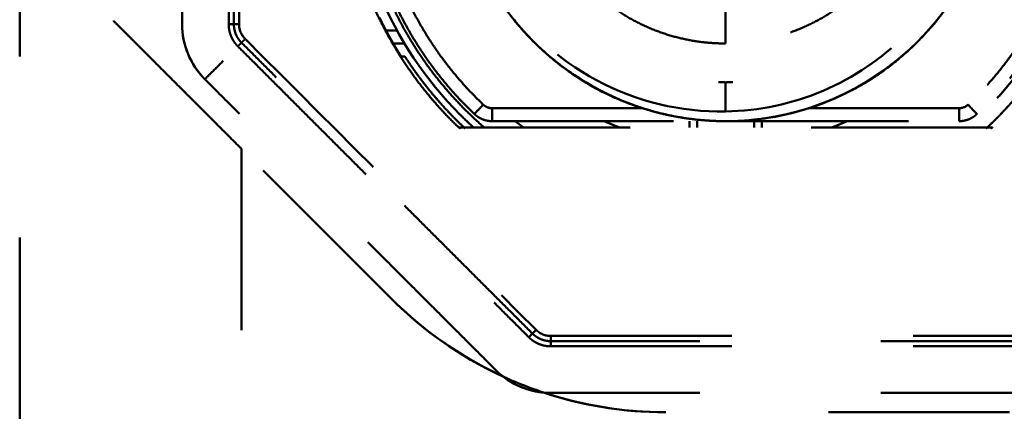
# Model space of a CAD drawing. Units: millimetres. Extents: x 136 to 3536, y 275 to 3675.
# Drawn here: x 834 to 872, y 2792 to 2807 of the extents above; entities that cross this region are included whole.
import ezdxf

# ---------------------------------------------------------------- set-up
doc = ezdxf.new("R2010")
doc.units = ezdxf.units.MM
doc.header["$MEASUREMENT"] = 0
doc.linetypes.add('1. CONCEAL TANK', pattern=[14, 7, -7])
doc.layers.add('3. CONCEAL TANK', color=18, linetype='Continuous')

msp = doc.modelspace()

# ---------------------------------------------------------------- linework, layer by layer
at = {"layer": '3. CONCEAL TANK', "color": 0, "linetype": '1. CONCEAL TANK', "lineweight": 50}
for points, degree in [([(840.627, 2807.088), (840.627, 2816.966), (840.627, 2826.845)], 2), ([(842.427, 2826.845), (842.427, 2816.966), (842.427, 2807.088)], 2), ([(842.627, 2807.088), (842.627, 2816.966), (842.627, 2826.845)], 2), ([(842.827, 2826.845), (842.827, 2820.259), (842.827, 2813.674), (842.827, 2807.088)], 3), ([(834.351, 2623.846), (834.351, 2690.772), (834.351, 2757.699), (834.351, 2824.625)], 3), ([(861.627, 2803.345), (866.857, 2803.345), (871.187, 2807.168), (871.992, 2812.166)], 3), ([(861.627, 2806.345), (861.627, 2808.145), (861.627, 2809.945)], 2), ([(866.101, 2804.347), (867.824, 2805.164), (869.321, 2806.456), (870.378, 2808.043)], 3), ([(853.373, 2807.354), (853.402, 2807.318), (853.43, 2807.282), (853.459, 2807.247)], 3), ([(841.506, 2804.966), (840.951, 2805.522), (840.627, 2806.302), (840.627, 2807.088)], 3), ([(842.827, 2807.088), (842.723, 2807.088), (842.627, 2807.088), (842.627, 2807.088)], 3), ([(842.827, 2807.088), (842.827, 2806.877), (842.911, 2806.673), (843.062, 2806.522)], 3), ([(848.511, 2806.845), (848.72, 2806.845), (848.93, 2806.845)], 2), ([(853.664, 2807.003), (853.86, 2806.775), (854.067, 2806.555), (854.282, 2806.345)], 3), ([(843.062, 2806.522), (846.809, 2802.775), (850.557, 2799.027), (854.304, 2795.279)], 3), ([(842.779, 2806.239), (848.4, 2800.618), (854.021, 2794.997)], 2), ([(854.163, 2795.138), (848.542, 2800.759), (842.92, 2806.381)], 2), ([(848.79, 2806.345), (849.004, 2806.345), (849.219, 2806.345)], 2), ([(854.206, 2806.417), (854.231, 2806.392), (854.257, 2806.367), (854.283, 2806.342)], 3), ([(854.279, 2806.345), (854.281, 2806.345), (854.282, 2806.345)], 2), ([(854.282, 2806.345), (855.025, 2805.62), (855.875, 2805.005), (856.796, 2804.526)], 3), ([(854.283, 2806.342), (854.415, 2806.212), (854.55, 2806.087), (854.689, 2805.965)], 3), ([(868.967, 2806.345), (868.971, 2806.345), (868.976, 2806.345)], 2), ([(849.235, 2805.845), (849.19, 2805.845), (849.145, 2805.845), (849.1, 2805.845)], 3), ([(854.689, 2805.964), (855.333, 2805.398), (856.041, 2804.916), (856.793, 2804.525)], 3), ([(855.27, 2805.489), (855.271, 2805.489), (855.271, 2805.489), (855.271, 2805.489)], 3), ([(855.27, 2805.488), (855.27, 2805.488), (855.27, 2805.488), (855.271, 2805.488)], 3), ([(867.885, 2805.413), (867.534, 2805.153), (867.167, 2804.915), (866.786, 2804.701)], 3), ([(868.171, 2805.634), (868.148, 2805.616), (868.126, 2805.598), (868.103, 2805.58)], 3), ([(852.749, 2793.724), (847.127, 2799.345), (841.506, 2804.966)], 2), ([(855.837, 2805.085), (856.301, 2804.775), (857.008, 2804.354), (858.023, 2803.983)], 3), ([(855.977, 2804.994), (856.341, 2804.761), (856.72, 2804.55), (857.112, 2804.363)], 3), ([(856.793, 2804.525), (856.481, 2804.686), (856.211, 2804.846), (855.978, 2804.994)], 3), ([(867.215, 2804.956), (866.946, 2804.787), (866.671, 2804.631), (866.39, 2804.488)], 3), ([(856.376, 2804.752), (856.744, 2804.539), (857.126, 2804.348), (857.52, 2804.181)], 3), ([(858.023, 2803.983), (857.43, 2804.2), (856.942, 2804.438), (856.547, 2804.656)], 3), ([(861.627, 2804.845), (861.627, 2804.282), (861.627, 2803.718)], 2), ([(856.793, 2804.525), (857.738, 2804.035), (858.755, 2803.69), (859.809, 2803.504)], 3), ([(856.796, 2804.526), (857.034, 2804.401), (857.278, 2804.286), (857.525, 2804.181)], 3), ([(857.112, 2804.363), (857.532, 2804.163), (857.968, 2803.989), (858.417, 2803.845)], 3), ([(857.52, 2804.181), (857.814, 2804.056), (858.115, 2803.943), (858.422, 2803.845)], 3), ([(863.939, 2803.604), (864.793, 2803.797), (865.618, 2804.095), (866.396, 2804.492)], 3), ([(865.84, 2804.227), (865.998, 2804.296), (866.187, 2804.383), (866.403, 2804.493)], 3), ([(865.991, 2804.296), (866.028, 2804.313), (866.064, 2804.33), (866.101, 2804.347)], 3), ([(866.101, 2804.345), (866.101, 2804.346), (866.101, 2804.347)], 2), ([(866.389, 2804.488), (866.391, 2804.489), (866.392, 2804.489), (866.394, 2804.49)], 3), ([(866.394, 2804.49), (866.393, 2804.489), (866.391, 2804.488), (866.39, 2804.488)], 3), ([(866.402, 2804.494), (866.4, 2804.493), (866.397, 2804.491), (866.395, 2804.49)], 3), ([(866.395, 2804.49), (866.397, 2804.491), (866.398, 2804.492), (866.4, 2804.493)], 3), ([(866.4, 2804.493), (866.398, 2804.492), (866.397, 2804.492), (866.395, 2804.491)], 3), ([(866.4, 2804.494), (866.399, 2804.493), (866.397, 2804.492), (866.396, 2804.492)], 3), ([(858.417, 2803.845), (855.512, 2803.845), (852.607, 2803.845)], 2), ([(852.607, 2803.345), (852.607, 2803.345), (852.607, 2803.583), (852.607, 2803.845)], 3), ([(858.423, 2803.846), (858.291, 2803.888), (858.158, 2803.934), (858.023, 2803.983)], 3), ([(858.417, 2803.845), (858.762, 2803.735), (859.113, 2803.641), (859.472, 2803.567)], 3), ([(858.422, 2803.845), (858.765, 2803.735), (859.116, 2803.642), (859.473, 2803.568)], 3), ([(870.647, 2803.845), (868.711, 2803.845), (866.774, 2803.845), (864.837, 2803.845)], 3), ([(870.992, 2803.983), (870.9, 2803.895), (870.774, 2803.845), (870.647, 2803.845)], 3), ([(870.647, 2803.845), (870.647, 2803.583), (870.647, 2803.345), (870.647, 2803.345)], 3), ([(870.992, 2803.983), (871.172, 2803.793), (871.336, 2803.62), (871.336, 2803.62)], 3), ([(859.473, 2803.566), (859.288, 2803.605), (859.098, 2803.651), (858.903, 2803.704)], 3), ([(859.472, 2803.567), (859.974, 2803.462), (860.489, 2803.393), (861.015, 2803.363)], 3), ([(859.473, 2803.568), (859.721, 2803.516), (859.973, 2803.472), (860.228, 2803.438)], 3), ([(859.808, 2803.504), (859.808, 2803.504), (859.809, 2803.504), (859.809, 2803.504)], 3), ([(859.809, 2803.504), (860.046, 2803.462), (860.286, 2803.429), (860.527, 2803.403)], 3), ([(860.227, 2803.439), (860.227, 2803.438), (860.227, 2803.438)], 2), ([(860.527, 2803.403), (860.689, 2803.386), (860.852, 2803.373), (861.015, 2803.363)], 3), ([(863.027, 2803.437), (863.027, 2803.438), (863.027, 2803.439)], 2), ([(871.936, 2803.095), (861.627, 2803.095), (851.319, 2803.095)], 2), ([(851.319, 2803.095), (851.34, 2803.086), (851.362, 2803.078), (851.384, 2803.069)], 3), ([(852.607, 2803.345), (855.582, 2803.345), (858.556, 2803.345), (861.531, 2803.345)], 3), ([(860.227, 2803.345), (860.227, 2803.22), (860.227, 2803.095)], 2), ([(860.527, 2803.095), (860.527, 2803.178), (860.527, 2803.262), (860.527, 2803.345)], 3), ([(861.015, 2803.363), (861.186, 2803.353), (861.358, 2803.347), (861.531, 2803.346)], 3), ([(861.531, 2803.346), (861.563, 2803.345), (861.595, 2803.345), (861.627, 2803.345)], 3), ([(861.627, 2803.345), (861.627, 2803.345), (861.627, 2803.345), (861.627, 2803.345)], 3), ([(861.627, 2803.345), (861.627, 2803.345), (861.627, 2803.345), (861.628, 2803.345)], 3), ([(861.688, 2803.345), (866.168, 2803.345), (870.647, 2803.345)], 2), ([(862.727, 2803.345), (862.727, 2803.262), (862.727, 2803.178), (862.727, 2803.095)], 3), ([(863.027, 2803.095), (863.027, 2803.22), (863.027, 2803.345)], 2), ([(871.936, 2803.095), (871.914, 2803.086), (871.892, 2803.078), (871.871, 2803.069)], 3), ([(848.708, 2796.489), (846.781, 2798.416), (844.854, 2800.343), (842.927, 2802.27)], 3), ([(842.927, 2802.27), (842.927, 2794.293), (842.927, 2786.317)], 2), ([(848.708, 2796.489), (849.999, 2795.197), (851.529, 2794.145), (853.196, 2793.4)], 3), ([(854.304, 2795.279), (854.23, 2795.205), (854.163, 2795.138), (854.163, 2795.138)], 3), ([(854.304, 2795.279), (854.453, 2795.13), (854.657, 2795.045), (854.87, 2795.045)], 3), ([(854.87, 2795.045), (864.749, 2795.045), (874.627, 2795.045)], 2), ([(874.627, 2794.845), (864.749, 2794.845), (854.87, 2794.845)], 2), ([(854.87, 2794.645), (864.749, 2794.645), (874.627, 2794.645)], 2), ([(854.87, 2792.845), (854.085, 2792.845), (853.304, 2793.168), (852.749, 2793.724)], 3), ([(854.591, 2792.859), (856.111, 2792.355), (857.712, 2792.095), (859.314, 2792.095)], 3), ([(859.314, 2792.095), (857.569, 2792.095), (855.98, 2792.397), (854.591, 2792.858)], 3), ([(874.627, 2792.845), (864.749, 2792.845), (854.87, 2792.845)], 2), ([(872.601, 2792.095), (865.958, 2792.095), (859.314, 2792.095)], 2)]:
    msp.add_open_spline(points, degree=degree, dxfattribs=at)
for points, weights, knots in [([(851.319, 2803.095), (846.733, 2807.492), (846.733, 2813.845), (846.733, 2820.198), (851.319, 2824.595)], [1, 0.919819442418, 1, 0.919819442418, 1], [0, 0, 0, 0.806353, 0.806353, 1.612705, 1.612705, 1.612705]), ([(871.936, 2824.595), (876.521, 2820.198), (876.521, 2813.845), (876.521, 2807.492), (871.936, 2803.095)], [1, 0.919819442418, 1, 0.919819442418, 1], [2.612705, 2.612705, 2.612705, 3.419058, 3.419058, 4.22541, 4.22541, 4.22541]), ([(861.627, 2822.845), (852.627, 2822.845), (852.627, 2813.845), (852.627, 2804.845), (861.627, 2804.845)], [1, 0.707106781187, 1, 0.707106781187, 1], [-6.283185, -6.283185, -6.283185, -4.712389, -4.712389, -3.141593, -3.141593, -3.141593]), ([(861.627, 2822.845), (870.627, 2822.845), (870.627, 2813.845), (870.627, 2804.845), (861.627, 2804.845)], [1, 0.707106781187, 1, 0.707106781187, 1], [0, 0, 0, 1.570796, 1.570796, 3.141593, 3.141593, 3.141593]), ([(861.627, 2806.345), (854.127, 2806.345), (854.127, 2813.845), (854.127, 2821.345), (861.627, 2821.345)], [1, 0.707106781187, 1, 0.707106781187, 1], [4.141593, 4.141593, 4.141593, 5.712389, 5.712389, 7.283185, 7.283185, 7.283185]), ([(861.627, 2821.345), (869.127, 2821.345), (869.127, 2813.845), (869.127, 2806.345), (861.627, 2806.345)], [1, 0.707106781187, 1, 0.707106781187, 1], [5.141593, 5.141593, 5.141593, 6.712389, 6.712389, 8.283185, 8.283185, 8.283185]), ([(843.062, 2806.522), (843.003, 2806.463), (842.962, 2806.422), (842.92, 2806.381), (842.92, 2806.381)], [1, 0.923879284929, 1, 0.923879284929, 1], [2, 2, 2, 2.785399, 2.785399, 3.570799, 3.570799, 3.570799]), ([(854.87, 2795.045), (854.87, 2794.962), (854.87, 2794.904), (854.87, 2794.845), (854.87, 2794.845)], [1, 0.923879281853, 1, 0.923879281853, 1], [-1.570799, -1.570799, -1.570799, -0.785399, -0.785399, 0, 0, 0])]:
    msp.add_rational_spline(points, weights, degree=2, knots=knots, dxfattribs=at)
for points, weights, degree in [([(851.919, 2803.62), (845.68, 2809.544), (845.68, 2818.147), (851.919, 2824.07)], [1, 0.792365283818, 0.792365283818, 1], 3), ([(871.336, 2824.07), (877.575, 2818.147), (877.575, 2809.544), (871.336, 2803.62)], [1, 0.792365283818, 0.792365283818, 1], 3), ([(852.263, 2803.983), (846.245, 2809.696), (846.245, 2817.994), (852.263, 2823.708)], [1, 0.792365742048, 0.792365742048, 1], 3), ([(870.992, 2823.708), (877.009, 2817.994), (877.009, 2809.696), (870.992, 2803.983)], [1, 0.792365742048, 0.792365742048, 1], 3), ([(852.307, 2803.095), (846.893, 2807.789), (845.581, 2815.016), (849.562, 2821.385)], [0.607303002351, 0.492415622362, 0.46978411913, 0.539408492655], 3), ([(874.284, 2820.345), (877.135, 2814.793), (876.215, 2808.709), (872.122, 2804.238)], [0.530668844613, 0.478671350868, 0.492793221658, 0.573034456983], 3), ([(842.927, 2802.27), (839.792, 2805.404), (836.999, 2808.197), (835.113, 2810.083)], [1, 0.932498212561, 0.932498212561, 1], 3), ([(841.506, 2804.966), (840.627, 2805.845), (840.627, 2807.088)], [1, 0.923879532619, 1], 2), ([(842.427, 2807.088), (842.627, 2807.088), (842.627, 2807.088)], [1, 0.707106919072, 1], 2), ([(842.92, 2806.381), (842.627, 2806.674), (842.627, 2807.088)], [1, 0.923879532581, 1], 2), ([(848.51, 2806.845), (848.645, 2806.592), (848.79, 2806.345)], [1, 0.999814489658, 1], 2), ([(842.779, 2806.239), (842.92, 2806.381), (842.92, 2806.381)], [1, 0.707107612037, 1], 2), ([(849.235, 2805.845), (850.213, 2804.33), (851.528, 2803.095)], [1, 0.969798452338, 0.95457104844], 2), ([(871.727, 2803.095), (873.041, 2804.33), (874.019, 2805.845)], [0.954574172683, 0.969801549256, 1], 2), ([(856.796, 2804.526), (856.795, 2804.525), (856.794, 2804.524)], [0.853618627335, 0.853628212404, 0.853639205783], 2), ([(866.39, 2804.488), (866.391, 2804.488), (866.392, 2804.488), (866.393, 2804.489)], [0.527485680817, 0.527497459702, 0.527509242374, 0.52752102883], 3), ([(866.395, 2804.49), (866.397, 2804.491), (866.399, 2804.492), (866.401, 2804.493)], [0.527544608109, 0.527569949566, 0.52759530851, 0.52762068494], 3), ([(852.607, 2803.845), (852.478, 2803.845), (852.357, 2803.893), (852.263, 2803.983)], [1.21484833613, 1.15714621616, 1.15714715884, 1.21485116417], 3), ([(852.607, 2803.345), (852.208, 2803.345), (851.919, 2803.62)], [1, 0.928760151951, 1], 2), ([(871.336, 2803.62), (871.046, 2803.345), (870.647, 2803.345)], [1, 0.928760151901, 1], 2), ([(851.528, 2803.095), (851.542, 2803.082), (851.556, 2803.069)], [0.95457104844, 0.954412110464, 0.954254803832], 2), ([(853.831, 2803.095), (853.719, 2803.176), (853.608, 2803.26), (853.498, 2803.345)], [0.633705035039, 0.630305033012, 0.626969875291, 0.623699561878], 3), ([(856.937, 2803.345), (857.136, 2803.256), (857.338, 2803.173), (857.542, 2803.095)], [0.523882005743, 0.52172053017, 0.519705775208, 0.517837740858], 3), ([(865.712, 2803.095), (865.917, 2803.173), (866.119, 2803.256), (866.318, 2803.345)], [0.515898050008, 0.517654120807, 0.519555670988, 0.521602700551], 3), ([(871.699, 2803.069), (871.713, 2803.082), (871.727, 2803.095)], [0.954256470924, 0.954414498725, 0.954574172683], 2), ([(854.021, 2794.997), (854.163, 2795.138), (854.163, 2795.138)], [1, 0.707107611394, 1], 2), ([(854.87, 2794.845), (854.456, 2794.845), (854.163, 2795.138)], [1, 0.923879532506, 1], 2), ([(854.87, 2794.645), (854.87, 2794.845), (854.87, 2794.845)], [1, 0.707107587288, 1], 2), ([(854.59, 2792.858), (853.513, 2792.959), (852.749, 2793.724)], [0.983791473629, 0.933100884698, 1], 2)]:
    msp.add_rational_spline(points, weights, degree=degree, dxfattribs=at)
for points, degree, knots in [([(861.627, 2803.718), (862.926, 2803.742), (864.207, 2804.017), (866.577, 2805.023), (867.668, 2805.762), (869.476, 2807.578), (870.211, 2808.671), (871.199, 2811.042), (871.461, 2812.326), (871.481, 2816.201), (870.43, 2818.762), (866.783, 2822.397), (864.226, 2823.445), (861.627, 2823.396)], 3, [-2.9999999, -2.9999999, -2.9999999, -2.9999999, -2.875, -2.875, -2.75, -2.75, -2.625, -2.625, -2.5, -2.5, -2.25, -2.25, -2, -2, -2, -2]), ([(849.378, 2821.602), (848.933, 2820.901), (848.549, 2820.161), (847.505, 2817.64), (847.127, 2815.743), (847.127, 2811.947), (847.505, 2810.05), (848.957, 2806.543), (850.032, 2804.934), (851.544, 2803.422), (851.719, 2803.256), (851.897, 2803.095)], 3, [4.4507691, 4.4507691, 4.4507691, 4.4507691, 4.5054564, 4.5054564, 4.6304564, 4.6304564, 4.7554564, 4.7554564, 4.8804564, 4.8804564, 4.8962926, 4.8962926, 4.8962926, 4.8962926]), ([(861.627, 2803.718), (859.907, 2803.687), (858.173, 2804.104), (855.112, 2805.743), (853.789, 2806.964), (851.9, 2809.915), (851.336, 2811.642), (851.125, 2815.171), (851.478, 2816.97), (852.254, 2818.576)], 3, [0, 0, 0, 0, 0.25, 0.25, 0.5, 0.5, 0.75, 0.75, 1, 1, 1, 1]), ([(872.075, 2812.801), (871.972, 2811.78), (871.721, 2810.775), (870.802, 2808.557), (870.024, 2807.392), (868.274, 2805.643), (867.374, 2804.99), (866.394, 2804.49)], 3, [1.5317135, 1.5317135, 1.5317135, 1.5317135, 1.625, 1.625, 1.75, 1.75, 1.8499983, 1.8499983, 1.8499983, 1.8499983]), ([(854.207, 2806.418), (853.995, 2806.63), (853.793, 2806.85), (853.354, 2807.371), (853.123, 2807.677), (852.912, 2807.991)], 3, [0.5644438, 0.5644438, 0.5644438, 0.5644438, 0.625, 0.625, 0.7042914, 0.7042914, 0.7042914, 0.7042914]), ([(848.51, 2806.845), (848.478, 2806.906), (848.445, 2806.968), (848.416, 2807.027), (848.386, 2807.085), (848.358, 2807.141), (848.334, 2807.188), (848.313, 2807.232), (848.295, 2807.27), (848.282, 2807.296), (848.271, 2807.32), (848.264, 2807.336), (848.261, 2807.342), (848.261, 2807.344), (848.26, 2807.345), (848.26, 2807.345)], 3, [2, 2, 2, 2, 2.000207564, 2.000207564, 2.000207564, 2.0004161607, 2.0004161607, 2.0004161607, 2.0006073953, 2.0006073953, 2.0006073953, 2.0007761388, 2.0007761388, 2.0007761388, 2.0008292407, 2.0008292407, 2.0008292407, 2.0008292407]), ([(853.374, 2807.355), (853.422, 2807.294), (853.472, 2807.233), (853.734, 2806.913), (853.963, 2806.661), (854.207, 2806.417)], 3, [-6.28841862, -6.28841862, -6.28841862, -6.28841862, -6.28124998, -6.28124998, -6.25126948, -6.25126948, -6.25126948, -6.25126948]), ([(853.459, 2807.247), (853.692, 2806.958), (853.941, 2806.681), (854.206, 2806.417), (854.206, 2806.417), (854.206, 2806.417)], 3, [8.7223697, 8.7223697, 8.7223697, 8.7223697, 8.75525279, 8.75525279, 8.75525762, 8.75525762, 8.75525762, 8.75525762]), ([(842.427, 2807.088), (842.427, 2806.85), (842.519, 2806.629), (842.609, 2806.409), (842.779, 2806.239)], 2, [4.0000006, 4.0000006, 4.0000006, 4.5, 4.5, 4.9999982, 4.9999982, 4.9999982]), ([(849.1, 2805.845), (849.1, 2805.845), (849.094, 2805.853), (849.085, 2805.867), (849.075, 2805.882), (849.061, 2805.903), (849.044, 2805.929), (849.027, 2805.957), (849.005, 2805.99), (848.982, 2806.027), (848.955, 2806.07), (848.926, 2806.117), (848.896, 2806.167), (848.861, 2806.224), (848.825, 2806.285), (848.79, 2806.345)], 3, [0, 0, 0, 0, 0.0001497222, 0.0001497222, 0.0001497222, 0.0002987454, 0.0002987454, 0.0002987454, 0.0004575678, 0.0004575678, 0.0004575678, 0.0006407769, 0.0006407769, 0.0006407769, 0.000850566, 0.000850566, 0.000850566, 0.000850566]), ([(867.885, 2805.413), (868.017, 2805.511), (868.147, 2805.613), (868.5, 2805.901), (868.718, 2806.095), (868.928, 2806.298)], 3, [-1.79631964, -1.79631964, -1.79631964, -1.79631964, -1.78125, -1.78125, -1.75476923, -1.75476923, -1.75476923, -1.75476923]), ([(854.689, 2805.964), (854.728, 2805.93), (854.769, 2805.894), (855.028, 2805.673), (855.274, 2805.477), (856.086, 2804.901), (856.739, 2804.514), (857.525, 2804.181)], 3, [-6.22469903, -6.22469903, -6.22469903, -6.22469903, -6.21874998, -6.21874998, -6.18749998, -6.18749998, -6.12760824, -6.12760824, -6.12760824, -6.12760824]), ([(855.27, 2805.487), (855.118, 2805.603), (855.003, 2805.698), (854.914, 2805.772), (854.889, 2805.793), (854.859, 2805.818), (854.841, 2805.834), (854.822, 2805.849), (854.819, 2805.852)], 3, [0.44136079, 0.44136079, 0.44136079, 0.44136079, 0.49999999, 0.49999999, 0.50390624, 0.50390624, 0.50781249, 0.5087592, 0.5087592, 0.5087592, 0.5087592]), ([(866.39, 2804.487), (866.704, 2804.647), (867.043, 2804.839), (867.709, 2805.278), (868.044, 2805.528), (868.316, 2805.752)], 3, [3.15351704, 3.15351704, 3.15351704, 3.15351704, 3.18749995, 3.18749995, 3.21712038, 3.21712038, 3.21712038, 3.21712038]), ([(842.213, 2805.674), (842.028, 2805.488), (841.844, 2805.304), (841.582, 2805.043), (841.506, 2804.966), (841.506, 2804.966)], 3, [2, 2, 2, 2, 2.5, 2.5, 3, 3, 3, 3]), ([(866.393, 2804.489), (866.149, 2804.365), (865.899, 2804.25), (864.376, 2803.619), (863.002, 2803.345), (861.627, 2803.345)], 3, [1.8500286, 1.8500286, 1.8500286, 1.8500286, 1.875, 1.875, 2, 2, 2, 2]), ([(851.919, 2803.62), (851.919, 2803.62), (851.952, 2803.655), (852.087, 2803.797), (852.182, 2803.897), (852.263, 2803.983)], 3, [-2.677795, -2.677795, -2.677795, -2.677795, -2.177794, -2.177794, -1.677795, -1.677795, -1.677795, -1.677795]), ([(864.332, 2803.7), (864.326, 2803.699), (864.32, 2803.697), (864.215, 2803.669), (864.112, 2803.643), (863.897, 2803.593), (863.773, 2803.566), (863.294, 2803.471), (862.945, 2803.423), (862.625, 2803.392)], 3, [1.92139025, 1.92139025, 1.92139025, 1.92139025, 1.921875, 1.921875, 1.9296875, 1.9296875, 1.9375, 1.9375, 1.966269, 1.966269, 1.966269, 1.966269]), ([(854.59, 2792.859), (853.918, 2793.082), (853.292, 2793.342), (850.954, 2794.487), (849.653, 2795.543), (848.708, 2796.489)], 3, [3.3370114, 3.3370114, 3.3370114, 3.3370114, 3.5, 3.5, 4, 4, 4, 4]), ([(854.021, 2794.997), (854.189, 2794.829), (854.411, 2794.736), (854.63, 2794.645), (854.87, 2794.645)], 2, [6.0000006, 6.0000006, 6.0000006, 6.5, 6.5, 6.9999982, 6.9999982, 6.9999982])]:
    msp.add_open_spline(points, degree=degree, knots=knots, dxfattribs=at)

doc.saveas('drawing.dxf')
